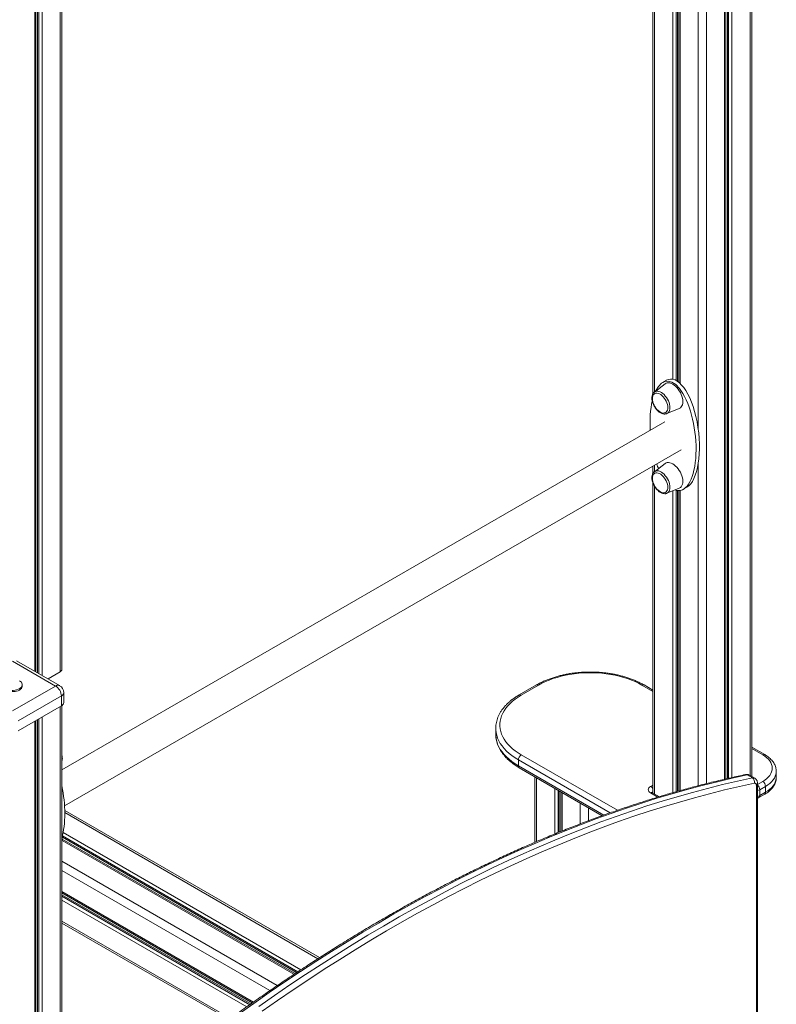
# Model space of a CAD drawing. Units: millimetres. Extents: x -5141 to 7969, y -4963 to 1698.
# Drawn here: x -3442 to -2511, y -3820 to -2609 of the extents above; entities that cross this region are included whole.
import ezdxf

# ---------------------------------------------------------------- set-up
doc = ezdxf.new("R2010")
doc.units = ezdxf.units.MM

msp = doc.modelspace()

# ---------------------------------------------------------------- linework, layer by layer
at = {"color": 8, "linetype": 'Continuous', "lineweight": 15}
for p, q in [((-3423.2, -2044.6), (-3423.2, -3410.3)), ((-3419.7, -2044.8), (-3419.7, -3412.3)), ((-3418.2, -2044.5), (-3418.2, -3413.1)), ((-3414.2, -2045.7), (-3414.2, -3415.5)), ((-3391.8, -2039.5), (-3391.8, -3411.1)), ((-2660.7, -2310.7), (-2660.7, -3066.7)), ((-2543.3, -2310.7), (-2543.3, -3538.5)), ((-2638.3, -2323.6), (-2638.3, -3051.2)), ((-2565.6, -2323.6), (-2565.6, -3541.1)), ((-2634.2, -2326), (-2634.2, -3052.7)), ((-2632.7, -2326.8), (-2632.7, -3053.6)), ((-2629.3, -2328.9), (-2629.3, -3056.4)), ((-2574.7, -2328.9), (-2574.7, -3543.1)), ((-2571.2, -2326.8), (-2571.2, -3542.3)), ((-2569.7, -2326), (-2569.7, -3542)), ((-2606.9, -2341.5), (-2606.9, -3113.5)), ((-2597, -2341.5), (-2597, -3548.5)), ((-2660.7, -3156.9), (-2660.7, -3164.7)), ((-2606.9, -3154.2), (-2606.9, -3551.1)), ((-2660.7, -3183.1), (-2660.7, -3561.2)), ((-2638.3, -3188.4), (-2638.3, -3559.7)), ((-2634.2, -3187.7), (-2634.2, -3558.5)), ((-2632.7, -3188), (-2632.7, -3558.1)), ((-2629.3, -3187.9), (-2629.3, -3557.1)), ((-2662.7, -3435.2), (-2676.2, -3427.4)), ((-3391.8, -3453.8), (-3391.8, -4008.1)), ((-3423.2, -3471.9), (-3423.2, -4036.9)), ((-3419.7, -3469.9), (-3419.7, -4033.7)), ((-3418.2, -3469.1), (-3418.2, -4032.3)), ((-3414.2, -3466.7), (-3414.2, -4028.5)), ((-2527.7, -3513.1), (-2541.2, -3505.3)), ((-2715.4, -3584.4), (-2828.3, -3519.2)), ((-2824.7, -3513.1), (-2706.5, -3581.3)), ((-2828.3, -3526.6), (-2723.2, -3587.2)), ((-2805.8, -3541.2), (-2805.8, -3619.8)), ((-2534, -3549.4), (-2527.7, -3545.8)), ((-2783.5, -3554.1), (-2783.5, -3610.4)), ((-2779.4, -3556.5), (-2779.4, -3608.8)), ((-2777.9, -3557.3), (-2777.9, -3608.2)), ((-2774.4, -3559.3), (-2774.4, -3606.8)), ((-2665.6, -3551.9), (-2662.7, -3550.2)), ((-2535.5, -3901.3), (-2535.5, -3550.5)), ((-2656.8, -3565.1), (-2665.6, -3560)), ((-3074.9, -3763.8), (-3386.2, -3584)), ((-2752.1, -3572.2), (-2752.1, -3597.9)), ((-2742.2, -3577.9), (-2742.2, -3594.2)), ((-3389.6, -3615.8), (-3389.7, -3614.8)), ((-3104.3, -3783), (-3389.6, -3618.3)), ((-3099.7, -3779.9), (-3389.2, -3612.8)), ((-3101.1, -3780.9), (-3389.2, -3614.5)), ((-3095.9, -3777.4), (-3388.2, -3608.7)), ((-3124.9, -3796.9), (-3389.8, -3644)), ((-3134, -3803.1), (-3389.8, -3655.5)), ((-3154.2, -3817.2), (-3389.8, -3681.3)), ((-3157.4, -3819.4), (-3389.8, -3685.3)), ((-3158.7, -3820.4), (-3389.8, -3687)), ((-3162.4, -3823), (-3389.8, -3691.7)), ((-3182.3, -3837.3), (-3389.8, -3717.5))]:
    msp.add_line(p, q, dxfattribs=at)
at = {"color": 7, "linetype": 'Continuous', "lineweight": 15}
for p, q in [((-3421.8, -3411.1), (-3421.8, -2044.8)), ((-3389.8, -3408.2), (-3389.8, -2034.7)), ((-2662.7, -2309.5), (-2662.7, -3069)), ((-2541.2, -3539.7), (-2541.2, -2309.5)), ((-2630.7, -2328), (-2630.7, -3055.1)), ((-2573.2, -3542.8), (-2573.2, -2328)), ((-2647.8, -3056.8), (-2660.9, -3066.9)), ((-2646.5, -3052.6), (-2650.7, -3055)), ((-2645.6, -3093.4), (-2630.3, -3087.1)), ((-2648, -3103.4), (-3389.8, -3531.6)), ((-3386.5, -3575.9), (-2628, -3138.1)), ((-2662.7, -3158.1), (-2662.7, -3167)), ((-2647.8, -3154.8), (-2660.9, -3164.9)), ((-2662.7, -3178.8), (-2662.7, -3560)), ((-2625.4, -3186.5), (-2621.2, -3184)), ((-2645.6, -3191.4), (-2630.3, -3185)), ((-2630.7, -3188.1), (-2630.7, -3557.5)), ((-3397.5, -3428.5), (-3450.5, -3397.9)), ((-3392.5, -3428), (-3445.5, -3397.4)), ((-3406.8, -3419.7), (-3391.8, -3411.1)), ((-3450.5, -3459.1), (-3397.5, -3428.5)), ((-3438.5, -3428.5), (-3438.5, -3426.9)), ((-3387.5, -3448.9), (-3387.5, -3436.7)), ((-2806, -3427.1), (-2827.2, -3439.4)), ((-2803.5, -3427.4), (-2824.7, -3439.6)), ((-2662.7, -3433.5), (-2673.7, -3427.1)), ((-3390.4, -3440.7), (-3443.4, -3471.4)), ((-3390.4, -3440.7), (-3390.4, -3453)), ((-3443.4, -3483.6), (-3390.4, -3453)), ((-3389.8, -4006.2), (-3389.8, -3452.6)), ((-3421.8, -4035.6), (-3421.8, -3471.1)), ((-2856.1, -3480.4), (-2856.1, -3487.8)), ((-2856.1, -3480.8), (-2856.1, -3480.4)), ((-2856.1, -3487.8), (-2856.1, -3488)), ((-2525.2, -3512.8), (-2541.2, -3503.6)), ((-2828.3, -3519.2), (-2828.3, -3526.6)), ((-2827.2, -3528.9), (-2725, -3587.9)), ((-2511, -3540.9), (-2511, -3533.5)), ((-2511, -3533.5), (-2511, -3533.6)), ((-2807.9, -3540), (-2807.9, -3620.7)), ((-2540.4, -3541.5), (-2546.8, -3537.8)), ((-2537.6, -3541.8), (-2543.9, -3538.1)), ((-2511, -3541), (-2511, -3540.9)), ((-2775.9, -3558.5), (-2775.9, -3607.3)), ((-2654.8, -3564.6), (-2663.1, -3559.8)), ((-2534, -3901.8), (-2534, -3548.4)), ((-2524.2, -3551.9), (-2531.3, -3556)), ((-2531.3, -3556), (-2531.3, -3563.3)), ((-2531.3, -3563.3), (-2524.2, -3559.2)), ((-2524.2, -3551.9), (-2524.2, -3559.2)), ((-2532.3, -3565.6), (-2525.2, -3561.5)), ((-3072.9, -3762.5), (-3386.2, -3581.7)), ((-3103, -3782.1), (-3389.3, -3616.8)), ((-3389.8, -3682.9), (-3155.6, -3818.1)), ((-3389.8, -3719.9), (-3184.1, -3838.6))]:
    msp.add_line(p, q, dxfattribs=at)
at = {"color": 7, "linetype": 'Continuous', "lineweight": 15, "flags": 128}
for points in [[(-2647.8, -3056.8), (-2647.7, -3056.8), (-2646.5, -3056.1), (-2645.1, -3055.7), (-2643.5, -3055.6), (-2641.9, -3055.8), (-2640.2, -3056.4), (-2638.4, -3057.3), (-2636.6, -3058.4), (-2634.9, -3059.9), (-2633.3, -3061.5), (-2631.7, -3063.4), (-2630.3, -3065.4), (-2629, -3067.6), (-2628, -3069.9), (-2627.1, -3072.1), (-2626.5, -3074.4), (-2626.1, -3076.6), (-2626, -3078.7), (-2626.1, -3080.7), (-2626.5, -3082.5), (-2627.1, -3084), (-2628, -3085.3), (-2629, -3086.3), (-2630.3, -3087), (-2630.3, -3087.1)], [(-2663.4, -3075.1), (-2663.3, -3073.4), (-2662.9, -3071.8), (-2662.3, -3070.5), (-2661.4, -3069.5), (-2660.4, -3068.8), (-2659.1, -3068.4), (-2657.8, -3068.3), (-2656.3, -3068.6), (-2654.7, -3069.2), (-2653.2, -3070.1), (-2651.6, -3071.3), (-2650.1, -3072.7), (-2648.8, -3074.4), (-2647.5, -3076.2), (-2646.5, -3078.1), (-2645.6, -3080.2), (-2645, -3082.2), (-2644.6, -3084.1), (-2644.5, -3086), (-2644.6, -3087.7), (-2645, -3089.3), (-2645.6, -3090.6), (-2646.5, -3091.6), (-2647.5, -3092.3), (-2648.8, -3092.7), (-2650.1, -3092.8), (-2651.6, -3092.5), (-2653.2, -3091.9), (-2654.7, -3091), (-2656.3, -3089.8), (-2657.8, -3088.4), (-2659.1, -3086.7), (-2660.4, -3084.9), (-2661.4, -3083), (-2662.3, -3080.9), (-2662.9, -3078.9), (-2663.3, -3077), (-2663.4, -3075.1)], [(-2647.8, -3154.8), (-2647.7, -3154.8), (-2646.5, -3154.1), (-2645.1, -3153.7), (-2643.5, -3153.6), (-2641.9, -3153.8), (-2640.2, -3154.4), (-2638.4, -3155.3), (-2636.6, -3156.4), (-2634.9, -3157.9), (-2633.3, -3159.5), (-2631.7, -3161.4), (-2630.3, -3163.4), (-2629, -3165.6), (-2628, -3167.8), (-2627.1, -3170.1), (-2626.5, -3172.4), (-2626.1, -3174.6), (-2626, -3176.7), (-2626.1, -3178.7), (-2626.5, -3180.4), (-2627.1, -3182), (-2628, -3183.3), (-2629, -3184.3), (-2630.3, -3185), (-2630.3, -3185)], [(-2663.4, -3173.1), (-2663.3, -3171.3), (-2662.9, -3169.8), (-2662.3, -3168.5), (-2661.4, -3167.5), (-2660.4, -3166.8), (-2659.1, -3166.4), (-2657.8, -3166.3), (-2656.3, -3166.6), (-2654.7, -3167.2), (-2653.2, -3168.1), (-2651.6, -3169.3), (-2650.1, -3170.7), (-2648.8, -3172.4), (-2647.5, -3174.2), (-2646.5, -3176.1), (-2645.6, -3178.1), (-2645, -3180.2), (-2644.6, -3182.1), (-2644.5, -3184), (-2644.6, -3185.7), (-2645, -3187.3), (-2645.6, -3188.5), (-2646.5, -3189.6), (-2647.5, -3190.3), (-2648.8, -3190.7), (-2650.1, -3190.7), (-2651.6, -3190.5), (-2653.2, -3189.9), (-2654.7, -3189), (-2656.3, -3187.8), (-2657.8, -3186.4), (-2659.1, -3184.7), (-2660.4, -3182.9), (-2661.4, -3180.9), (-2662.3, -3178.9), (-2662.9, -3176.9), (-2663.3, -3174.9), (-2663.4, -3173.1)], [(-2676.2, -3427.4), (-2680.3, -3425.1), (-2684.7, -3423.1), (-2689.3, -3421.1), (-2694.1, -3419.4), (-2699, -3417.8), (-2704.1, -3416.4), (-2709.4, -3415.2), (-2714.8, -3414.2), (-2720.2, -3413.4), (-2725.8, -3412.8), (-2731.4, -3412.4), (-2737, -3412.2), (-2742.7, -3412.2), (-2748.3, -3412.4), (-2753.9, -3412.8), (-2759.5, -3413.4), (-2765, -3414.2), (-2770.4, -3415.2), (-2775.6, -3416.4), (-2780.7, -3417.8), (-2785.7, -3419.4), (-2790.5, -3421.1), (-2795, -3423.1), (-2799.4, -3425.1), (-2803.5, -3427.4)], [(-3459, -3431.8), (-3457.4, -3432.5), (-3455.6, -3433.1), (-3453.6, -3433.6), (-3451.6, -3433.8), (-3449.5, -3433.8), (-3447.4, -3433.6), (-3445.4, -3433.1), (-3443.6, -3432.5), (-3442, -3431.8), (-3440.7, -3430.8), (-3439.6, -3429.8), (-3438.9, -3428.7), (-3438.6, -3427.5), (-3438.6, -3426.3), (-3438.9, -3425.1), (-3439.6, -3423.9), (-3440.7, -3422.9), (-3442, -3422)], [(-3459, -3433.4), (-3457.4, -3434.2), (-3455.6, -3434.8), (-3453.6, -3435.2), (-3451.6, -3435.4), (-3449.5, -3435.4), (-3447.4, -3435.2), (-3445.4, -3434.8), (-3443.6, -3434.2), (-3442, -3433.4), (-3440.7, -3432.5), (-3439.6, -3431.4), (-3438.9, -3430.3), (-3438.6, -3429.1), (-3438.5, -3428.5)], [(-2824.7, -3439.6), (-2828.6, -3442), (-2832.2, -3444.5), (-2835.5, -3447.2), (-2838.5, -3449.9), (-2841.3, -3452.8), (-2843.7, -3455.7), (-2845.8, -3458.8), (-2847.5, -3461.9), (-2848.9, -3465), (-2850, -3468.2), (-2850.7, -3471.5), (-2851, -3474.7), (-2851, -3478), (-2850.7, -3481.2), (-2850, -3484.5), (-2848.9, -3487.7), (-2847.5, -3490.9), (-2845.8, -3494), (-2843.7, -3497), (-2841.3, -3499.9), (-2838.5, -3502.8), (-2835.5, -3505.6), (-2832.2, -3508.2), (-2828.6, -3510.7), (-2824.7, -3513.1)], [(-2527.7, -3545.8), (-2525.1, -3544.1), (-2522.8, -3542.3), (-2520.7, -3540.3), (-2519.1, -3538.3), (-2517.7, -3536.1), (-2516.8, -3533.9), (-2516.2, -3531.7), (-2516, -3529.4), (-2516.2, -3527.2), (-2516.8, -3524.9), (-2517.7, -3522.7), (-2519.1, -3520.6), (-2520.7, -3518.5), (-2522.8, -3516.6), (-2525.1, -3514.8), (-2527.7, -3513.1)], [(-2546.8, -3537.8), (-2565.1, -3541.8), (-2583.5, -3546.1), (-2602, -3550.7), (-2620.5, -3555.6), (-2639.2, -3560.9), (-2657.8, -3566.5), (-2676.5, -3572.4), (-2695.3, -3578.6), (-2714.2, -3585.1), (-2733, -3591.9), (-2751.9, -3599.1), (-2770.9, -3606.6), (-2789.9, -3614.3), (-2808.9, -3622.4), (-2828, -3630.8), (-2847.1, -3639.5), (-2866.2, -3648.5), (-2885.4, -3657.8), (-2904.5, -3667.4), (-2923.7, -3677.3), (-2942.9, -3687.5), (-2962.1, -3698), (-2981.3, -3708.8), (-3000.5, -3719.9), (-3019.7, -3731.3), (-3038.9, -3742.9), (-3058.1, -3754.9), (-3077.2, -3767.1), (-3096.4, -3779.6), (-3115.5, -3792.4), (-3134.7, -3805.5), (-3153.8, -3818.9), (-3172.8, -3832.5)], [(-3147.4, -3822.5), (-3128.3, -3809.2), (-3109.2, -3796.1), (-3090, -3783.3), (-3070.9, -3770.8), (-3051.7, -3758.6), (-3032.5, -3746.6), (-3013.3, -3735), (-2994.1, -3723.6), (-2974.9, -3712.5), (-2955.7, -3701.7), (-2936.5, -3691.2), (-2917.3, -3681), (-2898.2, -3671.1), (-2879, -3661.5), (-2859.9, -3652.2), (-2840.7, -3643.2), (-2821.7, -3634.5), (-2802.6, -3626.1), (-2783.5, -3618), (-2764.5, -3610.2), (-2745.6, -3602.8), (-2726.7, -3595.6), (-2707.8, -3588.8), (-2689, -3582.3), (-2670.2, -3576), (-2651.5, -3570.1), (-2632.8, -3564.6), (-2614.2, -3559.3), (-2595.6, -3554.4), (-2577.2, -3549.7), (-2558.8, -3545.4), (-2540.4, -3541.5)], [(-2538, -3548), (-2556.3, -3552), (-2574.6, -3556.3), (-2593, -3560.9), (-2611.5, -3565.8), (-2630.1, -3571.1), (-2648.7, -3576.6), (-2667.4, -3582.5), (-2686.1, -3588.7), (-2704.9, -3595.2), (-2723.8, -3602), (-2742.6, -3609.2), (-2761.5, -3616.6), (-2780.5, -3624.4), (-2799.5, -3632.4), (-2818.5, -3640.8), (-2837.6, -3649.5), (-2856.6, -3658.5), (-2875.7, -3667.8), (-2894.8, -3677.3), (-2914, -3687.2), (-2933.1, -3697.4), (-2952.3, -3707.9), (-2971.4, -3718.6), (-2990.6, -3729.7), (-3009.7, -3741), (-3028.9, -3752.7), (-3048, -3764.6), (-3067.1, -3776.8), (-3086.2, -3789.3), (-3105.3, -3802), (-3124.4, -3815.1), (-3143.5, -3828.4)], [(-2665.6, -3560), (-2666.9, -3559.2), (-2667.8, -3558.2), (-2668.4, -3557.1), (-2668.5, -3556), (-2668.4, -3554.8), (-2667.8, -3553.7), (-2666.9, -3552.7), (-2665.6, -3551.9)], [(-2535.5, -3550.5), (-2535.6, -3549.9), (-2535.7, -3549.3), (-2535.9, -3548.8), (-2536.2, -3548.5), (-2536.6, -3548.2), (-2537, -3548), (-2537.5, -3548), (-2538, -3548)]]:
    msp.add_lwpolyline(points, dxfattribs=at)
at = {"color": 8, "linetype": 'Continuous', "lineweight": 15, "flags": 128}
for points in [[(-2641.8, -3086.1), (-2641.9, -3084.1), (-2642.3, -3082), (-2642.9, -3079.9), (-2643.8, -3077.7), (-2644.8, -3075.6), (-2646.1, -3073.6), (-2647.5, -3071.8), (-2649, -3070.1), (-2650.6, -3068.7), (-2652.3, -3067.5), (-2653.9, -3066.6), (-2655.6, -3066.1), (-2657.1, -3065.8), (-2658.6, -3065.9), (-2659.9, -3066.3), (-2660.9, -3066.9)], [(-2645.6, -3093.4), (-2644.8, -3093), (-2643.8, -3092.2), (-2642.9, -3091), (-2642.3, -3089.6), (-2641.9, -3087.9), (-2641.8, -3086.1)], [(-2641.8, -3184.1), (-2641.9, -3182.1), (-2642.3, -3180), (-2642.9, -3177.9), (-2643.8, -3175.7), (-2644.8, -3173.6), (-2646.1, -3171.6), (-2647.5, -3169.8), (-2649, -3168.1), (-2650.6, -3166.7), (-2652.3, -3165.5), (-2653.9, -3164.6), (-2655.6, -3164), (-2657.1, -3163.8), (-2658.6, -3163.9), (-2659.9, -3164.3), (-2660.9, -3164.9)], [(-2645.6, -3191.4), (-2644.8, -3191), (-2643.8, -3190.2), (-2642.9, -3189), (-2642.3, -3187.6), (-2641.9, -3185.9), (-2641.8, -3184.1)], [(-2828.3, -3519.2), (-2832.3, -3516.7), (-2836.1, -3514.1), (-2839.7, -3511.3), (-2842.8, -3508.4), (-2845.7, -3505.3), (-2848.3, -3502.2), (-2850.5, -3499), (-2852.3, -3495.7), (-2853.8, -3492.4), (-2854.9, -3489), (-2855.7, -3485.6), (-2856, -3482.2), (-2856.1, -3480.8)], [(-2856.1, -3488), (-2856, -3489.5), (-2855.7, -3492.9), (-2854.9, -3496.4), (-2853.8, -3499.8), (-2852.3, -3503.1), (-2850.5, -3506.4), (-2848.3, -3509.6), (-2845.7, -3512.7), (-2842.8, -3515.7), (-2839.7, -3518.6), (-2836.1, -3521.4), (-2832.3, -3524.1), (-2828.3, -3526.6)], [(-3389.6, -3517.8), (-3389.8, -3515.8), (-3389.8, -3515.8)], [(-3389.8, -3519.7), (-3389.8, -3519.6), (-3389.6, -3517.8)], [(-2511, -3533.6), (-2511.1, -3534.7), (-2511.4, -3537.1), (-2512.2, -3539.5), (-2513.4, -3541.8), (-2514.9, -3544), (-2516.7, -3546.1), (-2518.9, -3548.2), (-2521.4, -3550.1), (-2524.2, -3551.9)], [(-2524.2, -3559.2), (-2521.4, -3557.5), (-2518.9, -3555.5), (-2516.7, -3553.5), (-2514.9, -3551.3), (-2513.4, -3549.1), (-2512.2, -3546.8), (-2511.4, -3544.4), (-2511.1, -3542.1), (-2511, -3541)], [(-2531.3, -3556), (-2532.8, -3556.7), (-2534, -3557.1)], [(-2534, -3564.4), (-2532.8, -3564), (-2531.3, -3563.3)], [(-3389.8, -3617.7), (-3389.8, -3617.6), (-3389.6, -3615.8)]]:
    msp.add_lwpolyline(points, dxfattribs=at)
at = {"color": 7, "linetype": 'Continuous', "lineweight": 15}
for centre, radius, start, end in [((-3393.3, -3407.9), 3.52, 294.3747, 354.3052), ((-3405.8, -3441.4), 15.4, 2.6055, 57.3945), ((-3397.5, -3436.7), 10, 0, 60.0027), ((-3392.5, -3448.4), 5.03, 294.3747, 354.3052), ((-2820.6, -3519.6), 7.68, 122.6055, 177.3945), ((-2544, -3546.5), 6.17, 346.0323, 55.1446), ((-2531.9, -3552.2), 7.68, 2.6055, 57.3945)]:
    msp.add_arc(centre, radius, start, end, dxfattribs=at)
at = {"color": 8, "linetype": 'Continuous', "lineweight": 15}
for centre, radius, start, end in [((-3394.5, -3432.6), 5.03, 65.6929, 125.6176), ((-3392.5, -3436.2), 5.03, 294.3747, 354.3052), ((-2805, -3429.4), 2.52, 54.3871, 114.2531), ((-2674.8, -3429.4), 2.51, 65.6929, 125.6176), ((-2826.2, -3441.5), 2.4, 52.7465, 115.9577), ((-2526.3, -3515), 2.4, 64.0421, 127.2535), ((-2825.9, -3526.9), 2.4, 172.7442, 235.9436), ((-2548.3, -3540.3), 2.96, 58.5014, 100.7053), ((-2545.8, -3541.6), 3.89, 61.1657, 104.462), ((-2539.5, -3545.2), 3.89, 61.2385, 104.4589), ((-2669.6, -3558.2), 7.5, 22.8839, 57.6933), ((-2664.2, -3562.1), 2.51, 65.6929, 125.6176), ((-2661.3, -3560.2), 2.29, 128.6422, 163.9746), ((-2536.4, -3548.3), 2.4, 292.737, 355.964), ((-2539.1, -3556.4), 7.84, 2.9623, 49.8773), ((-2526.6, -3559.5), 2.46, 305.0133, 6.2988), ((-2533.7, -3563.6), 2.46, 304.9766, 6.3022)]:
    msp.add_arc(centre, radius, start, end, dxfattribs=at)
at = {"color": 7, "linetype": 'Continuous', "lineweight": 15}
for centre, start_param, end_param in [((-2638, -3120.8), 2.934213, 6.849562), ((-2633.8, -3118.3), 3.311119, 6.451641), ((-2638, -3120.8), 0.832459, 1.418693), ((-2638, -3120.8), 2.062162, 2.163209), ((-3414.5, -3569), 3.908367, 4.928509)]:
    msp.add_ellipse(centre, major_axis=(-8.2, 67.3), ratio=0.402531, start_param=start_param, end_param=end_param, dxfattribs=at)
for points, knots in [([(-2660.9, -3066.9), (-2661.1, -3067), (-2661.6, -3067.4), (-2662.4, -3068.3), (-2663.1, -3069.6), (-2663.7, -3071.1), (-2664, -3072.7), (-2664, -3073.8), (-2664, -3074.3)], [0, 0, 0, 0, 0.077982, 0.262203, 0.448963, 0.641268, 0.839778, 1, 1, 1, 1]), ([(-2664, -3074.3), (-2664, -3074.6), (-2664, -3075.6), (-2663.8, -3077.3), (-2663.3, -3079.3), (-2662.6, -3081.3), (-2661.7, -3083.3), (-2660.6, -3085.3), (-2659.4, -3087.1), (-2658, -3088.8), (-2656.5, -3090.3), (-2654.9, -3091.5), (-2653.3, -3092.6), (-2651.6, -3093.4), (-2649.9, -3093.9), (-2648.2, -3094), (-2646.8, -3093.9), (-2646, -3093.5), (-2645.6, -3093.4)], [0, 0, 0, 0, 0.035311, 0.101095, 0.166715, 0.232142, 0.297405, 0.362591, 0.427808, 0.493139, 0.5587, 0.624606, 0.690941, 0.757688, 0.824445, 0.890312, 0.954225, 1, 1, 1, 1]), ([(-2660.9, -3164.9), (-2661.1, -3165), (-2661.6, -3165.4), (-2662.4, -3166.3), (-2663.1, -3167.6), (-2663.7, -3169.1), (-2664, -3170.7), (-2664, -3171.8), (-2664, -3172.3)], [0, 0, 0, 0, 0.077982, 0.262203, 0.448963, 0.641268, 0.839778, 1, 1, 1, 1]), ([(-2664, -3172.3), (-2664, -3172.6), (-2664, -3173.6), (-2663.8, -3175.3), (-2663.3, -3177.3), (-2662.6, -3179.3), (-2661.7, -3181.3), (-2660.6, -3183.3), (-2659.4, -3185.1), (-2658, -3186.8), (-2656.5, -3188.2), (-2654.9, -3189.5), (-2653.3, -3190.6), (-2651.6, -3191.4), (-2649.9, -3191.8), (-2648.2, -3192), (-2646.8, -3191.9), (-2646, -3191.5), (-2645.6, -3191.4)], [0, 0, 0, 0, 0.035311, 0.101095, 0.166715, 0.232142, 0.297405, 0.362591, 0.427808, 0.493139, 0.5587, 0.624606, 0.690941, 0.757688, 0.824445, 0.890312, 0.954225, 1, 1, 1, 1]), ([(-2673.7, -3427.1), (-2674.4, -3426.7), (-2676.5, -3425.6), (-2680, -3423.8), (-2684.4, -3421.8), (-2689, -3420), (-2693.7, -3418.3), (-2698.6, -3416.8), (-2703.6, -3415.5), (-2708.7, -3414.3), (-2713.9, -3413.3), (-2719.2, -3412.5), (-2724.6, -3411.9), (-2730.1, -3411.5), (-2735.5, -3411.3), (-2741, -3411.2), (-2746.5, -3411.3), (-2751.9, -3411.7), (-2757.3, -3412.2), (-2762.7, -3412.8), (-2768, -3413.7), (-2773.2, -3414.8), (-2778.2, -3416), (-2783.2, -3417.4), (-2788, -3419), (-2792.7, -3420.7), (-2797.2, -3422.6), (-2801.4, -3424.6), (-2804.3, -3426.1), (-2805.8, -3427), (-2806, -3427.1)], [0, 0, 0, 0, 0.019935, 0.057586, 0.095218, 0.132829, 0.170415, 0.207974, 0.245507, 0.283016, 0.320503, 0.357972, 0.395425, 0.432867, 0.470301, 0.507732, 0.545163, 0.582597, 0.620039, 0.657491, 0.694958, 0.732444, 0.769953, 0.807489, 0.845054, 0.882651, 0.920282, 0.957947, 0.993642, 1, 1, 1, 1]), ([(-2827.2, -3439.4), (-2827.9, -3439.8), (-2829.9, -3441), (-2833.1, -3443), (-2836.6, -3445.6), (-2839.8, -3448.3), (-2842.8, -3451.1), (-2845.5, -3454.1), (-2847.9, -3457.1), (-2850.1, -3460.2), (-2851.9, -3463.4), (-2853.4, -3466.6), (-2854.5, -3469.9), (-2855.4, -3473.2), (-2855.9, -3476.6), (-2856.1, -3479.1), (-2856.1, -3480.5), (-2856, -3480.8)], [0, 0, 0, 0, 0.038983, 0.112709, 0.18647, 0.260197, 0.333835, 0.40731, 0.480536, 0.55342, 0.625871, 0.697818, 0.769225, 0.840101, 0.910511, 0.980569, 1, 1, 1, 1]), ([(-2856, -3488.1), (-2856, -3488.9), (-2856, -3490.9), (-2855.6, -3493.9), (-2854.9, -3497.2), (-2853.8, -3500.4), (-2852.5, -3503.6), (-2850.8, -3506.8), (-2848.8, -3509.9), (-2846.6, -3512.9), (-2844, -3515.9), (-2841.2, -3518.7), (-2838.1, -3521.4), (-2834.7, -3524), (-2831.1, -3526.5), (-2828.5, -3528.1), (-2827.2, -3528.9)], [0, 0, 0, 0, 0.053424, 0.124237, 0.195142, 0.266304, 0.337857, 0.409887, 0.482433, 0.555484, 0.628992, 0.702882, 0.777067, 0.851463, 0.925994, 1, 1, 1, 1]), ([(-3389.8, -3520.8), (-3389.8, -3520.8), (-3389.5, -3520.3), (-3389.3, -3519.1), (-3389.1, -3517.3), (-3389.3, -3515.4), (-3389.5, -3513.9), (-3389.7, -3513), (-3389.8, -3512.8)], [0, 0, 0, 0, 0.015416, 0.238568, 0.46777, 0.700354, 0.933726, 1, 1, 1, 1]), ([(-2511, -3533.6), (-2511, -3533.5), (-2511, -3532.6), (-2511.2, -3530.9), (-2511.6, -3528.6), (-2512.4, -3526.2), (-2513.5, -3524), (-2514.9, -3521.8), (-2516.6, -3519.7), (-2518.6, -3517.6), (-2520.9, -3515.7), (-2523.1, -3514.1), (-2524.6, -3513.2), (-2525.2, -3512.8)], [0, 0, 0, 0, 0.012613, 0.11051, 0.208258, 0.306495, 0.405872, 0.506849, 0.609631, 0.714147, 0.820097, 0.927057, 1, 1, 1, 1]), ([(-2548.9, -3537.4), (-2551.9, -3538), (-2560.7, -3539.9), (-2575.3, -3543.2), (-2592.7, -3547.4), (-2610.1, -3551.8), (-2627.6, -3556.6), (-2645.2, -3561.6), (-2662.8, -3566.9), (-2680.4, -3572.5), (-2698.1, -3578.4), (-2715.9, -3584.5), (-2733.7, -3591), (-2751.5, -3597.7), (-2769.4, -3604.6), (-2787.2, -3611.9), (-2805.2, -3619.4), (-2823.1, -3627.2), (-2841.1, -3635.3), (-2859.1, -3643.7), (-2877.1, -3652.3), (-2895.2, -3661.2), (-2913.2, -3670.3), (-2931.3, -3679.7), (-2949.4, -3689.4), (-2967.5, -3699.3), (-2985.5, -3709.5), (-3003.6, -3720), (-3021.7, -3730.7), (-3039.8, -3741.7), (-3057.9, -3752.9), (-3075.9, -3764.4), (-3094, -3776.1), (-3112, -3788.1), (-3130, -3800.3), (-3148, -3812.8), (-3166, -3825.5), (-3183.9, -3838.4), (-3201.8, -3851.6), (-3219.7, -3865), (-3237.5, -3878.7), (-3255.3, -3892.6), (-3273.1, -3906.7), (-3290.8, -3921.1), (-3308.5, -3935.6), (-3326.1, -3950.4), (-3343.7, -3965.5), (-3361.2, -3980.7), (-3378.7, -3996.2), (-3396.1, -4011.9), (-3413.4, -4027.7), (-3427.2, -4040.5), (-3435.1, -4048.1), (-3437.3, -4050.2)], [0, 0, 0, 0, 0.010551, 0.030581, 0.050611, 0.070642, 0.090674, 0.110707, 0.13074, 0.150773, 0.170807, 0.190841, 0.210876, 0.230911, 0.250946, 0.270982, 0.291017, 0.311053, 0.331089, 0.351125, 0.371162, 0.391198, 0.411234, 0.43127, 0.451307, 0.471343, 0.491379, 0.511415, 0.531452, 0.551488, 0.571524, 0.591559, 0.611595, 0.631631, 0.651666, 0.671701, 0.691737, 0.711772, 0.731807, 0.751841, 0.771876, 0.79191, 0.811945, 0.831979, 0.852013, 0.872047, 0.89208, 0.912114, 0.932147, 0.95218, 0.972213, 0.992246, 1, 1, 1, 1]), ([(-2544, -3538.2), (-2544.1, -3538.1), (-2544.6, -3537.7), (-2545.7, -3537.4), (-2547.1, -3537.2), (-2548.2, -3537.3), (-2548.8, -3537.4), (-2548.9, -3537.4)], [0, 0, 0, 0, 0.0943918, 0.3736317, 0.6448687, 0.9145607, 1, 1, 1, 1]), ([(-2534, -3548.4), (-2534.1, -3548.1), (-2534.1, -3547.2), (-2534.4, -3545.9), (-2534.9, -3544.5), (-2535.7, -3543.3), (-2536.6, -3542.4), (-2537.3, -3542), (-2537.6, -3541.8)], [0, 0, 0, 0, 0.142622, 0.334032, 0.516866, 0.69446, 0.869366, 1, 1, 1, 1]), ([(-2525.2, -3561.5), (-2524.7, -3561.2), (-2523.3, -3560.4), (-2521.1, -3558.9), (-2518.8, -3556.9), (-2516.7, -3554.8), (-2515, -3552.6), (-2513.5, -3550.3), (-2512.4, -3548), (-2511.6, -3545.6), (-2511.1, -3543.3), (-2511.1, -3541.7), (-2511, -3541.1)], [0, 0, 0, 0, 0.058659, 0.168811, 0.279018, 0.388784, 0.49762, 0.604996, 0.710482, 0.813907, 0.915434, 1, 1, 1, 1]), ([(-2663.1, -3559.8), (-2663.2, -3559.7), (-2663.5, -3559.6), (-2663.7, -3559.4), (-2663.7, -3559.4), (-2663.7, -3559.4)], [0, 0, 0, 0, 0.238487, 0.679995, 1, 1, 1, 1]), ([(-2534, -3566.4), (-2533.7, -3566.2), (-2533.1, -3566), (-2532.6, -3565.7), (-2532.3, -3565.6)], [0, 0, 0, 0, 0.541825, 1, 1, 1, 1]), ([(-3389.8, -3618.8), (-3389.8, -3618.8), (-3389.5, -3618.3), (-3389.3, -3617.1), (-3389.2, -3615.3), (-3389.2, -3614), (-3389.3, -3613.3), (-3389.3, -3613.2)], [0, 0, 0, 0, 0.0214167, 0.3314293, 0.6498484, 0.9729641, 1, 1, 1, 1])]:
    msp.add_open_spline(points, degree=3, knots=knots, dxfattribs=at)

doc.saveas('drawing.dxf')
